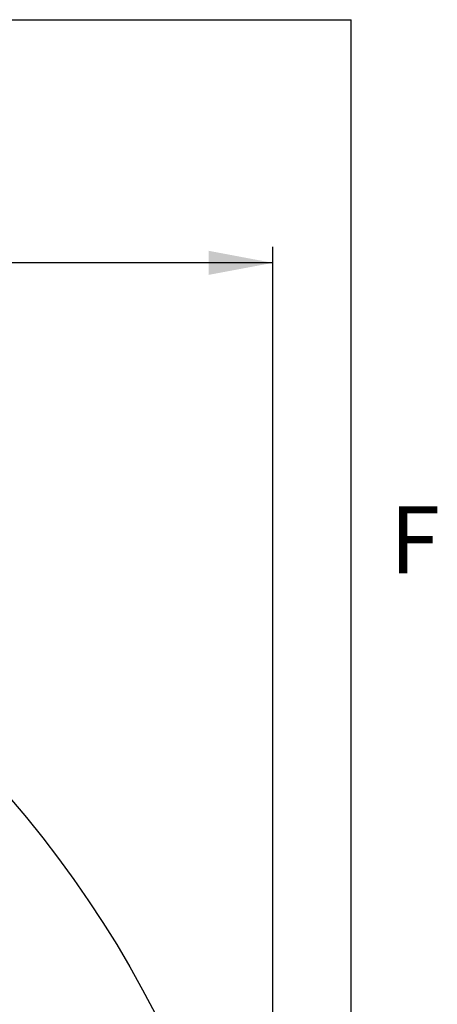
# Model space of a CAD drawing. Extents: x 9 to 161, y 6 to 104.
# Drawn here: x 154 to 161, y 87 to 102 of the extents above; entities that cross this region are included whole.
import ezdxf

# ---------------------------------------------------------------- set-up
doc = ezdxf.new("R2010")
doc.units = 0
doc.header["$LTSCALE"] = 10
doc.header["$MEASUREMENT"] = 0
doc.linetypes.add('SLD-SOLID', pattern=[0])
doc.layers.add('SLD-0', color=7, linetype='SLD-SOLID')
doc.styles.add('SLDTEXTSTYLE1', font='GOTHIC.TTF', dxfattribs={"width": 0.913})
doc.dimstyles.new('SLDDIMSTYLE0', dxfattribs={"dimtxt": 0.9375, "dimasz": 1.3, "dimexe": 0, "dimexo": 0.0625, "dimgap": 0.234375, "dimtad": 2, "dimdec": 0, "dimrnd": 1e-09, "dimzin": 12, "dimtxsty": 'SLDTEXTSTYLE1', "dimblk1": 'NONE', "dimblk2": 'NONE', "dimsah": 1, "dimcen": 0.09, "dimazin": 3, "dimtfac": 1, "dimtdec": 1, "dimtofl": 0, "dimtmove": 0, "dimatfit": 3, "dimtolj": 1, "dimtzin": 12})

# ---------------------------------------------------------------- blocks, each defined once
blk = doc.blocks.new('*D47')
at = {"layer": 'SLD-0', "color": 7}
for p, q in [((139.55, 99.767), (139.55, 98.501)), ((139.55, 99.767), (139.74, 99.767)), ((143.426, 99.767), (143.236, 99.767)), ((143.426, 99.767), (143.426, 98.501)), ((124.518, 79.208), (124.518, 98.639)), ((158.091, 79.208), (158.091, 98.639)), ((139.55, 98.501), (139.74, 98.501)), ((143.426, 98.501), (143.236, 98.501)), ((124.518, 98.389), (138.466, 98.389)), ((158.091, 98.389), (144.362, 98.389))]:
    blk.add_line(p, q, dxfattribs=at)
for points in [[(124.518, 98.389), (125.518, 98.202), (125.518, 98.577)], [(158.091, 98.389), (157.091, 98.577), (157.091, 98.202)]]:
    blk.add_solid(points, dxfattribs=at)
at = {"layer": 'SLD-0', "color": 7, "char_height": 0.9375, "attachment_point": 1, "style": 'SLDTEXTSTYLE1'}
for s, insert in [('852.8', (139.93, 99.587)), ('33 5/8"', (140.134, 98.097)), ('%%c', (138.324, 98.097))]:
    blk.add_mtext(s, dxfattribs=dict(at, insert=insert))
blk = doc.blocks.new('_NONE')

msp = doc.modelspace()

# ---------------------------------------------------------------- linework, layer by layer
at = {"layer": 'SLD-0', "color": 7, "linetype": 'SLD-SOLID'}
for p in [(10.81, 102.171), (159.31, 7.671)]:
    msp.add_line(p, (159.31, 102.171), dxfattribs=at)
msp.add_circle((141.304, 79.083), 16.787, dxfattribs=at)

# ---------------------------------------------------------------- texts
at = {"layer": 'SLD-0', "color": 7, "insert": (159.911, 94.603), "char_height": 1.042, "attachment_point": 1, "style": 'SLDTEXTSTYLE1'}
msp.add_mtext('F', dxfattribs=at)
msp.add_mtext('F', dxfattribs=at)

# ---------------------------------------------------------------- dimensions: what is measured, and where the dimension line sits
at = {"layer": 'SLD-0', "color": 7}
dim = msp.add_linear_dim(base=(124.518, 98.389), p1=(158.091, 79.083), p2=(124.518, 79.083), text='%%c33 5/8"', dimstyle='SLDDIMSTYLE0', dxfattribs=at)
dim.commit()
dim.dimension.update_dxf_attribs({"geometry": '*D47', "text_midpoint": (141.414, 98.389), "dimtype": 160})

doc.saveas('drawing.dxf')
